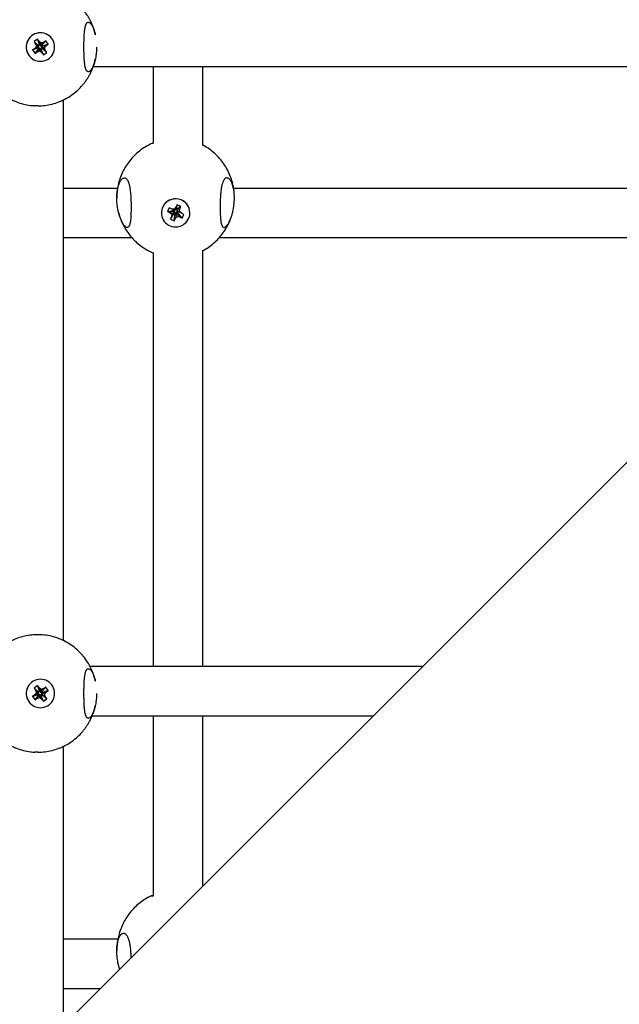
# Model space of a CAD drawing. Units: millimetres. Extents: x -4794 to 4886, y -3778 to 5256.
# Drawn here: x -380 to -186, y -255 to 63 of the extents above; entities that cross this region are included whole.
import ezdxf

# ---------------------------------------------------------------- set-up
doc = ezdxf.new("R2010")
doc.units = ezdxf.units.MM

msp = doc.modelspace()

# ---------------------------------------------------------------- linework, layer by layer
for p, q in [((-373.48, 58.83), (-373.49, 58.83)), ((-374.43, 56.76), (-375.53, 55.98)), ((-375.53, 55.98), (-374.2, 54.76)), ((-375.53, 55.98), (-375.03, 55.26)), ((-374.74, 54.45), (-375.28, 53.79)), ((-375.03, 55.26), (-374.74, 54.45)), ((-375.03, 55.26), (-374.05, 54.54)), ((-374.74, 54.45), (-373.96, 54.3)), ((-374.43, 56.76), (-373.87, 54.99)), ((-373.92, 56.04), (-374.43, 56.76)), ((-374.2, 54.76), (-373.87, 54.99)), ((-374.05, 54.54), (-374.2, 54.76)), ((-374.12, 54.1), (-373.96, 54.3)), ((-373.96, 54.3), (-374.05, 54.54)), ((-373.92, 56.04), (-373.72, 54.78)), ((-373.26, 55.5), (-373.92, 56.04)), ((-373.87, 54.99), (-373.72, 54.78)), ((-373.72, 54.78), (-373.52, 54.61)), ((-373.26, 55.5), (-373.52, 54.61)), ((-373.52, 54.61), (-373.27, 54.7)), ((-372.45, 55.79), (-373.27, 54.7)), ((-373.27, 54.7), (-373.06, 54.85)), ((-372.45, 55.79), (-373.26, 55.5)), ((-373.04, 54.37), (-373.2, 54.17)), ((-373.2, 54.17), (-373.12, 53.93)), ((-372.21, 54.02), (-373.2, 54.17)), ((-371.73, 56.29), (-373.06, 54.85)), ((-373.06, 54.85), (-372.82, 54.52)), ((-371.67, 54.68), (-373.04, 54.37)), ((-372.82, 54.52), (-373.04, 54.37)), ((-370.95, 55.19), (-372.82, 54.52)), ((-371.73, 56.29), (-372.45, 55.79)), ((-372.21, 54.02), (-371.67, 54.68)), ((-370.95, 55.19), (-371.73, 56.29)), ((-371.67, 54.68), (-370.95, 55.19)), ((-376, 53.28), (-374.34, 53.95)), ((-375.28, 53.79), (-376, 53.28)), ((-376, 53.28), (-375.22, 52.18)), ((-375.28, 53.79), (-374.12, 54.1)), ((-375.22, 52.18), (-374.11, 53.62)), ((-375.22, 52.18), (-374.5, 52.68)), ((-374.5, 52.68), (-373.89, 53.77)), ((-374.5, 52.68), (-373.7, 52.97)), ((-374.34, 53.95), (-374.12, 54.1)), ((-374.11, 53.62), (-374.34, 53.95)), ((-373.89, 53.77), (-374.11, 53.62)), ((-373.65, 53.85), (-373.89, 53.77)), ((-373.7, 52.97), (-373.65, 53.85)), ((-373.7, 52.97), (-373.03, 52.43)), ((-373.45, 53.69), (-373.65, 53.85)), ((-373.03, 52.43), (-373.45, 53.69)), ((-373.29, 53.48), (-373.45, 53.69)), ((-372.96, 53.71), (-373.29, 53.48)), ((-372.52, 51.71), (-373.29, 53.48)), ((-373.12, 53.93), (-372.96, 53.71)), ((-371.93, 53.21), (-373.12, 53.93)), ((-373.03, 52.43), (-372.52, 51.71)), ((-371.42, 52.49), (-372.96, 53.71)), ((-372.52, 51.71), (-371.42, 52.49)), ((-371.93, 53.21), (-372.21, 54.02)), ((-371.42, 52.49), (-371.93, 53.21)), ((-373.48, 49.63), (-373.49, 49.63)), ((-356.42, 47.91), (-171.09, 47.91)), ((-336.99, 23.22), (-336.99, 47.91)), ((-320.99, 22.48), (-320.99, 47.91)), ((-365.99, -137.7), (-365.99, 37.17)), ((-348.56, 8.52), (-365.99, 8.52)), ((-168.23, 8.52), (-311.05, 8.52)), ((-348.8, 5.44), (-348.8, 5.44)), ((-329.33, 3.21), (-329.69, 2.42)), ((-329.33, 3.21), (-329.66, 1.97)), ((-328.1, 2.66), (-329.33, 3.21)), ((-334.4, 0.6), (-334.4, 0.66)), ((-331.9, 2.27), (-332.46, 1.06)), ((-332.46, 1.06), (-330.6, 1.33)), ((-332.46, 1.06), (-331.66, 0.71)), ((-331.1, 1.91), (-331.9, 2.27)), ((-331.66, 0.71), (-330.36, 1.22)), ((-331.66, 0.71), (-331.01, 0.16)), ((-331.5, -1.46), (-330.31, 0.57)), ((-331.14, -0.67), (-330.2, 0.81)), ((-331.01, 0.16), (-331.14, -0.67)), ((-330.25, 1.78), (-331.1, 1.91)), ((-331.1, 1.91), (-330.19, 1.58)), ((-331.01, 0.16), (-330.16, 1.06)), ((-330.6, 1.33), (-330.44, 1.67)), ((-330.36, 1.22), (-330.6, 1.33)), ((-330.16, 1.06), (-330.36, 1.22)), ((-330.31, 0.57), (-330.2, 0.81)), ((-329.94, 0.41), (-330.31, 0.57)), ((-330.27, -2.01), (-329.94, 0.41)), ((-329.69, 2.42), (-330.25, 1.78)), ((-330.25, 1.78), (-329.94, 1.54)), ((-330.2, 0.81), (-330.16, 1.06)), ((-330.19, 1.58), (-329.94, 1.54)), ((-329.94, 1.54), (-329.77, 1.74)), ((-329.83, 0.64), (-329.94, 0.41)), ((-329.91, -1.22), (-329.83, 0.64)), ((-329.67, 0.83), (-329.83, 0.64)), ((-329.69, 2.42), (-329.77, 1.74)), ((-329.77, 1.74), (-329.66, 1.97)), ((-329.41, 0.8), (-329.67, 0.83)), ((-329.35, -0.58), (-329.67, 0.83)), ((-329.66, 1.97), (-329.29, 1.81)), ((-329.4, 1.57), (-329.44, 1.32)), ((-328.6, 1.04), (-329.44, 1.32)), ((-329.44, 1.32), (-329.24, 1.16)), ((-329.17, 0.69), (-329.41, 0.8)), ((-328.5, -0.71), (-329.41, 0.8)), ((-328.47, 1.87), (-329.4, 1.57)), ((-329.29, 1.81), (-329.4, 1.57)), ((-328.1, 2.66), (-329.29, 1.81)), ((-327.94, 0.49), (-329.24, 1.16)), ((-329.01, 1.04), (-329.17, 0.69)), ((-327.7, -1.07), (-329.17, 0.69)), ((-328.6, 1.04), (-328.47, 1.87)), ((-327.94, 0.49), (-328.6, 1.04)), ((-328.47, 1.87), (-328.1, 2.66)), ((-327.14, 0.14), (-327.94, 0.49)), ((-327.7, -1.07), (-327.14, 0.14)), ((-325.2, 0.6), (-325.2, 0.66)), ((-331.14, -0.67), (-331.5, -1.46)), ((-331.5, -1.46), (-330.27, -2.01)), ((-330.27, -2.01), (-329.91, -1.22)), ((-329.91, -1.22), (-329.35, -0.58)), ((-329.35, -0.58), (-328.5, -0.71)), ((-328.5, -0.71), (-327.7, -1.07)), ((-343.87, -7.48), (-365.99, -7.48)), ((-152.23, -7.48), (-315.73, -7.48)), ((-336.99, -146.09), (-336.99, -12.36)), ((-320.99, -146.09), (-320.99, -11.6)), ((-189.1, -85.16), (-123.34, -19.4)), ((-966.47, -862.53), (-189.1, -85.16)), ((-250.04, -146.09), (-357.43, -146.09)), ((-374.43, -152.24), (-375.53, -153.02)), ((-374.43, -152.24), (-373.87, -154.01)), ((-373.92, -152.96), (-374.43, -152.24)), ((-373.48, -150.17), (-373.49, -150.17)), ((-371.73, -152.71), (-373.06, -154.15)), ((-371.73, -152.71), (-372.45, -153.22)), ((-370.95, -153.82), (-371.73, -152.71)), ((-376, -155.72), (-374.34, -155.06)), ((-375.28, -155.22), (-376, -155.72)), ((-376, -155.72), (-375.22, -156.83)), ((-375.53, -153.02), (-374.2, -154.25)), ((-375.53, -153.02), (-375.03, -153.74)), ((-374.74, -154.55), (-375.28, -155.22)), ((-375.28, -155.22), (-374.12, -154.9)), ((-375.22, -156.83), (-374.11, -155.39)), ((-375.03, -153.74), (-374.74, -154.55)), ((-375.03, -153.74), (-374.05, -154.46)), ((-374.74, -154.55), (-373.96, -154.7)), ((-374.5, -156.32), (-373.89, -155.24)), ((-374.34, -155.06), (-374.12, -154.9)), ((-374.11, -155.39), (-374.34, -155.06)), ((-374.2, -154.25), (-373.87, -154.01)), ((-374.05, -154.46), (-374.2, -154.25)), ((-374.12, -154.9), (-373.96, -154.7)), ((-373.89, -155.24), (-374.11, -155.39)), ((-373.96, -154.7), (-374.05, -154.46)), ((-373.92, -152.96), (-373.72, -154.23)), ((-373.26, -153.5), (-373.92, -152.96)), ((-373.65, -155.15), (-373.89, -155.24)), ((-373.87, -154.01), (-373.72, -154.23)), ((-373.72, -154.23), (-373.52, -154.39)), ((-373.7, -156.04), (-373.65, -155.15)), ((-373.45, -155.31), (-373.65, -155.15)), ((-373.26, -153.5), (-373.52, -154.39)), ((-373.52, -154.39), (-373.27, -154.3)), ((-373.03, -156.58), (-373.45, -155.31)), ((-373.29, -155.53), (-373.45, -155.31)), ((-372.96, -155.29), (-373.29, -155.53)), ((-372.52, -157.3), (-373.29, -155.53)), ((-372.45, -153.22), (-373.27, -154.3)), ((-373.27, -154.3), (-373.06, -154.15)), ((-372.45, -153.22), (-373.26, -153.5)), ((-373.04, -154.64), (-373.2, -154.84)), ((-373.2, -154.84), (-373.12, -155.08)), ((-372.21, -154.99), (-373.2, -154.84)), ((-373.12, -155.08), (-372.96, -155.29)), ((-371.93, -155.8), (-373.12, -155.08)), ((-373.06, -154.15), (-372.82, -154.48)), ((-371.67, -154.32), (-373.04, -154.64)), ((-372.82, -154.48), (-373.04, -154.64)), ((-371.42, -156.52), (-372.96, -155.29)), ((-370.95, -153.82), (-372.82, -154.48)), ((-372.21, -154.99), (-371.67, -154.32)), ((-371.93, -155.8), (-372.21, -154.99)), ((-371.42, -156.52), (-371.93, -155.8)), ((-371.67, -154.32), (-370.95, -153.82)), ((-375.22, -156.83), (-374.5, -156.32)), ((-374.5, -156.32), (-373.7, -156.04)), ((-373.7, -156.04), (-373.03, -156.58)), ((-373.03, -156.58), (-372.52, -157.3)), ((-372.52, -157.3), (-371.42, -156.52)), ((-373.48, -159.37), (-373.49, -159.37)), ((-266.04, -162.09), (-356.8, -162.09)), ((-336.99, -220.17), (-336.99, -162.09)), ((-320.99, -217.05), (-320.99, -162.09)), ((-365.99, -262.05), (-365.99, -171.84)), ((-348.45, -234.26), (-365.99, -234.26)), ((-354.2, -250.26), (-365.99, -250.26))]:
    msp.add_line(p, q)
msp.add_arc((-337.8, -220.26), 0.00139, 103.5917, 154.1725)
for centre, major_axis, ratio, start_param, end_param in [((-373.49, 54.23), (0, -4.6), 0.99942, 3.141593, 5.326331), ((-373.48, 54.23), (0, -4.6), 0.99942, 3.141593, 5.326331), ((-373.48, 54.23), (0, -4.6), 0.99942, 0, 3.141593), ((-373.49, 54.23), (0, -4.6), 0.99942, 5.326331, 6.283185), ((-373.48, 54.23), (0, -4.6), 0.99942, 5.326331, 6.283185), ((-329.8, 0.66), (-4.6, 0), 0.981608, 3.141593, 5.854611), ((-329.8, 0.6), (-4.6, 0), 0.981608, 3.141593, 5.854611), ((-329.8, 0.66), (-4.6, 0), 0.981608, 5.854611, 6.283185), ((-329.8, 0.6), (-4.6, 0), 0.981608, 5.854611, 6.283185), ((-329.8, 0.6), (-4.6, 0), 0.981608, 0, 3.141593), ((-373.49, -154.77), (0, -4.6), 0.99942, 3.141593, 5.326331), ((-373.48, -154.77), (0, -4.6), 0.99942, 3.141593, 5.326331), ((-373.48, -154.77), (0, -4.6), 0.99942, 0, 3.141593), ((-373.49, -154.77), (0, -4.6), 0.99942, 5.326331, 6.283185), ((-373.48, -154.77), (0, -4.6), 0.99942, 5.326331, 6.283185)]:
    msp.add_ellipse(centre, major_axis=major_axis, ratio=ratio, start_param=start_param, end_param=end_param)
for points, knots in [([(-355.75, 58.2), (-355.8, 58.45), (-355.86, 58.7), (-356.12, 59.72), (-356.37, 60.47), (-356.7, 61.32), (-356.75, 61.43), (-356.82, 61.61), (-356.85, 61.68), (-356.92, 61.83), (-356.96, 61.92), (-357, 62.02), (-357.01, 62.03), (-357.04, 62.1), (-357.07, 62.17), (-357.13, 62.3), (-357.16, 62.36), (-357.26, 62.58), (-357.35, 62.74), (-357.43, 62.9), (-357.43, 62.91), (-357.45, 62.95), (-357.47, 62.99), (-357.55, 63.14), (-357.6, 63.24), (-357.73, 63.48), (-357.8, 63.61), (-357.89, 63.75), (-357.89, 63.76), (-357.93, 63.82), (-357.95, 63.86), (-358.29, 64.39), (-358.59, 64.88), (-359.38, 65.98), (-359.88, 66.59), (-360.95, 67.74), (-361.52, 68.28), (-362.72, 69.29), (-363.35, 69.76), (-364.65, 70.6), (-365.33, 70.93), (-366, 71.31), (-366.01, 71.31), (-366.03, 71.33), (-366.04, 71.33), (-366.24, 71.42), (-366.42, 71.52), (-367.14, 71.81), (-367.67, 72.04), (-368.96, 72.47), (-369.71, 72.68), (-371.24, 73), (-372.02, 73.11), (-373.31, 73.21), (-373.82, 73.23), (-374.34, 73.23)], [0.673998, 0.673998, 0.673998, 0.673998, 0.996041, 0.996041, 1.989632, 1.989632, 2.143672, 2.143672, 2.23285, 2.23285, 2.355309, 2.355309, 2.368489, 2.368489, 2.458788, 2.458788, 2.544628, 2.544628, 2.768507, 2.768507, 2.774808, 2.774808, 2.831875, 2.831875, 2.980884, 2.980884, 3.165987, 3.165987, 3.185614, 3.185614, 3.250847, 3.250847, 3.969992, 3.969992, 4.957178, 4.957178, 5.942671, 5.942671, 6.926707, 6.926707, 7.881662, 7.881662, 7.897154, 7.897154, 7.909524, 7.909524, 8.168626, 8.168626, 8.891362, 8.891362, 9.872457, 9.872457, 10.853045, 10.853045, 11.501317, 11.501317, 11.501317, 11.501317]), ([(-359.41, 54.23), (-359.41, 54.58), (-359.41, 55.21), (-359.4, 56.03), (-359.38, 56.9), (-359.34, 57.8), (-359.28, 58.74), (-359.21, 59.5), (-359.13, 60.14), (-359.04, 60.61), (-358.95, 60.96), (-358.87, 61.24), (-358.77, 61.51), (-358.63, 61.8), (-358.45, 62.04), (-358.24, 62.2), (-358.08, 62.23), (-358, 62.23)], [0, 0, 0, 0, 1.477705, 2.660118, 3.54665, 5.316034, 6.768683, 8.157667, 9.431861, 10.605406, 11.321778, 12.030486, 12.969275, 13.90786, 15.310775, 16.635777, 18, 18, 18, 18]), ([(-358, 62.23), (-357.89, 62.23), (-357.65, 62.17), (-357.28, 61.86), (-356.95, 61.44), (-356.68, 60.97), (-356.46, 60.5), (-356.2, 59.85), (-355.96, 59.09), (-355.81, 58.48), (-355.75, 58.2)], [0, 0, 0, 0, 1.653335, 3.398496, 4.999739, 5.98351, 7.083522, 8.184448, 9.785715, 11, 11, 11, 11]), ([(-358, 46.23), (-358.06, 46.23), (-358.2, 46.26), (-358.38, 46.37), (-358.56, 46.56), (-358.69, 46.78), (-358.79, 47.01), (-358.86, 47.2), (-358.93, 47.44), (-359.01, 47.72), (-359.08, 48.07), (-359.14, 48.42), (-359.2, 48.85), (-359.24, 49.29), (-359.28, 49.79), (-359.32, 50.26), (-359.35, 50.84), (-359.38, 51.54), (-359.4, 52.26), (-359.41, 53.18), (-359.41, 53.82), (-359.41, 54.23)], [0, 0, 0, 0, 1.354915, 2.734036, 4.146774, 5.60374, 6.342239, 7.086708, 7.833427, 8.828895, 9.821105, 10.809566, 11.548061, 13.024291, 13.762899, 14.750153, 15.959327, 17.141952, 18.684078, 19.864014, 22, 22, 22, 22]), ([(-355.35, 54.23), (-355.35, 53.86), (-355.37, 53.19), (-355.44, 52.26), (-355.54, 51.4), (-355.65, 50.75), (-355.73, 50.36), (-355.75, 50.27)], [0, 0, 0, 0, 2.148234, 3.877784, 5.407829, 7.388586, 8, 8, 8, 8]), ([(-392.26, 47.91), (-392.25, 47.86), (-392.23, 47.82), (-392.21, 47.76), (-392.2, 47.75), (-392.1, 47.5), (-392.02, 47.27), (-391.91, 46.99), (-391.9, 46.95), (-391.88, 46.91), (-391.88, 46.9), (-391.8, 46.74), (-391.74, 46.58), (-391.64, 46.36), (-391.61, 46.3), (-391.55, 46.17), (-391.52, 46.1), (-391.48, 46.03), (-391.48, 46.02), (-391.45, 45.95), (-391.42, 45.9), (-391.37, 45.81), (-391.36, 45.77), (-391.31, 45.68), (-391.28, 45.61), (-391.24, 45.53), (-391.23, 45.52), (-391.07, 45.22), (-390.91, 44.92), (-390.58, 44.35), (-390.4, 44.07), (-390.15, 43.69), (-390.08, 43.58), (-389.9, 43.32), (-389.79, 43.17), (-389.46, 42.72), (-389.22, 42.43), (-388.94, 42.06), (-388.87, 41.98), (-388.29, 41.31), (-387.75, 40.74), (-386.59, 39.68), (-385.98, 39.19), (-384.7, 38.29), (-384.03, 37.87), (-383.1, 37.37), (-382.86, 37.25), (-382.42, 37.03), (-382.22, 36.95), (-382.01, 36.85), (-382, 36.85), (-381.73, 36.74), (-381.48, 36.62), (-380.49, 36.24), (-379.74, 36), (-378.23, 35.62), (-377.46, 35.48), (-376.21, 35.32), (-375.73, 35.28), (-375.24, 35.26)], [26.702026, 26.702026, 26.702026, 26.702026, 26.761789, 26.761789, 26.779857, 26.779857, 27.093775, 27.093775, 27.148609, 27.148609, 27.154686, 27.154686, 27.373485, 27.373485, 27.458897, 27.458897, 27.549674, 27.549674, 27.563005, 27.563005, 27.64224, 27.64224, 27.687857, 27.687857, 27.779926, 27.779926, 27.797538, 27.797538, 28.21549, 28.21549, 28.63202, 28.63202, 28.789678, 28.789678, 29.02797, 29.02797, 29.491786, 29.491786, 29.619799, 29.619799, 30.605803, 30.605803, 31.59027, 31.59027, 32.573437, 32.573437, 32.9171, 32.9171, 33.188261, 33.188261, 33.203479, 33.203479, 33.555544, 33.555544, 34.53683, 34.53683, 35.51753, 35.51753, 36.122211, 36.122211, 36.122211, 36.122211]), ([(-374.34, 35.23), (-373.56, 35.23), (-372.78, 35.28), (-371.24, 35.47), (-370.47, 35.62), (-368.96, 36), (-368.21, 36.23), (-367.19, 36.63), (-366.9, 36.75), (-366.41, 36.96), (-366.22, 37.06), (-366.01, 37.15), (-366, 37.16), (-365.78, 37.27), (-365.57, 37.38), (-364.67, 37.86), (-364, 38.27), (-362.72, 39.18), (-362.11, 39.67), (-360.95, 40.72), (-360.41, 41.29), (-359.83, 41.97), (-359.75, 42.05), (-359.46, 42.43), (-359.22, 42.72), (-358.89, 43.17), (-358.78, 43.32), (-358.61, 43.57), (-358.54, 43.67), (-358.29, 44.05), (-358.11, 44.34), (-357.77, 44.92), (-357.61, 45.22), (-357.45, 45.52), (-357.44, 45.53), (-357.4, 45.61), (-357.37, 45.68), (-357.33, 45.76), (-357.32, 45.78), (-357.27, 45.87), (-357.24, 45.94), (-357.2, 46.02), (-357.2, 46.03), (-357.16, 46.1), (-357.13, 46.17), (-357.07, 46.3), (-357.04, 46.36), (-356.94, 46.58), (-356.88, 46.74), (-356.8, 46.9), (-356.8, 46.91), (-356.78, 46.95), (-356.77, 46.99), (-356.66, 47.27), (-356.58, 47.5), (-356.47, 47.75), (-356.47, 47.76), (-356.45, 47.82), (-356.43, 47.86), (-356.41, 47.93), (-356.4, 47.96), (-356.13, 48.73), (-355.92, 49.49), (-355.75, 50.26), (-355.75, 50.27), (-355.75, 50.27)], [36.501427, 36.501427, 36.501427, 36.501427, 37.478139, 37.478139, 38.458485, 38.458485, 39.439178, 39.439178, 39.834118, 39.834118, 40.10559, 40.10559, 40.121082, 40.121082, 40.420453, 40.420453, 41.402546, 41.402546, 42.385694, 42.385694, 43.370135, 43.370135, 43.511068, 43.511068, 43.974886, 43.974886, 44.213177, 44.213177, 44.356109, 44.356109, 44.787365, 44.787365, 45.205317, 45.205317, 45.222929, 45.222929, 45.314998, 45.314998, 45.34385, 45.34385, 45.439849, 45.439849, 45.45318, 45.45318, 45.543958, 45.543958, 45.62937, 45.62937, 45.848171, 45.848171, 45.854248, 45.854248, 45.909082, 45.909082, 46.222998, 46.222998, 46.241067, 46.241067, 46.300829, 46.300829, 46.333585, 46.333585, 47.325531, 47.325531, 47.328742, 47.328742, 47.328742, 47.328742]), ([(-355.75, 50.27), (-355.84, 49.84), (-356, 49.23), (-356.21, 48.61), (-356.39, 48.14), (-356.58, 47.7), (-356.88, 47.14), (-357.21, 46.69), (-357.57, 46.36), (-357.82, 46.25), (-357.97, 46.23), (-358, 46.23)], [0, 0, 0, 0, 2.068097, 3.10506, 3.625222, 4.956176, 6.138739, 8.162176, 9.688294, 11.507103, 12, 12, 12, 12]), ([(-337.39, 23.07), (-337.65, 22.95), (-337.92, 22.83), (-338.85, 22.37), (-339.49, 22), (-340.74, 21.18), (-341.33, 20.74), (-342.47, 19.79), (-343.01, 19.28), (-344.03, 18.21), (-344.5, 17.64), (-345.39, 16.46), (-345.8, 15.84), (-346.54, 14.56), (-346.88, 13.9), (-347.47, 12.54), (-347.73, 11.85), (-348.16, 10.43), (-348.34, 9.71), (-348.51, 8.83), (-348.54, 8.67), (-348.63, 7.94), (-348.72, 7.36), (-348.79, 6.33), (-348.8, 5.89), (-348.8, 5.44)], [40.494993, 40.494993, 40.494993, 40.494993, 40.864242, 40.864242, 41.810846, 41.810846, 42.754653, 42.754653, 43.697273, 43.697273, 44.639894, 44.639894, 45.583305, 45.583305, 46.527928, 46.527928, 47.473935, 47.473935, 48.421262, 48.421262, 48.623097, 48.623097, 49.369625, 49.369625, 49.939251, 49.939251, 49.939251, 49.939251]), ([(-337.39, 23.07), (-337.33, 23.09), (-337.21, 23.14), (-337.06, 23.2), (-336.99, 23.22)], [0, 0, 0, 0, 2.641374, 5, 5, 5, 5]), ([(-310.8, 5.44), (-310.8, 5.63), (-310.8, 5.82), (-310.83, 6.76), (-310.9, 7.5), (-311.02, 8.33), (-311.03, 8.42), (-311.18, 9.15), (-311.28, 9.79), (-311.64, 11.13), (-311.87, 11.84), (-312.41, 13.22), (-312.72, 13.89), (-313.41, 15.2), (-313.8, 15.83), (-314.64, 17.05), (-315.1, 17.64), (-316.07, 18.75), (-316.59, 19.28), (-317.69, 20.27), (-318.27, 20.74), (-319.47, 21.6), (-320.1, 21.99), (-320.83, 22.39), (-320.91, 22.44), (-320.99, 22.48)], [24.439101, 24.439101, 24.439101, 24.439101, 24.683863, 24.683863, 25.632879, 25.632879, 25.755439, 25.755439, 26.581507, 26.581507, 27.529273, 27.529273, 28.475801, 28.475801, 29.420893, 29.420893, 30.364599, 30.364599, 31.307268, 31.307268, 32.249597, 32.249597, 33.192666, 33.192666, 33.307535, 33.307535, 33.307535, 33.307535]), ([(-348.8, 5.44), (-348.8, 5.81), (-348.78, 6.36), (-348.73, 7.06), (-348.67, 7.59), (-348.6, 8.03), (-348.5, 8.62), (-348.37, 9.15), (-348.17, 9.8), (-347.98, 10.27), (-347.74, 10.78), (-347.46, 11.22), (-347.11, 11.6), (-346.74, 11.85), (-346.49, 11.91), (-346.36, 11.91)], [0, 0, 0, 0, 1.597161, 2.396541, 3.195326, 4.082547, 4.557747, 6.154047, 6.999009, 8.476212, 9.332447, 10.936644, 12.536223, 14.221965, 16, 16, 16, 16]), ([(-346.36, 11.91), (-346.25, 11.91), (-346.05, 11.87), (-345.77, 11.71), (-345.54, 11.48), (-345.37, 11.23), (-345.23, 10.98), (-345.11, 10.72), (-344.97, 10.36), (-344.84, 9.93), (-344.72, 9.44), (-344.6, 8.84), (-344.48, 8.09), (-344.38, 7.18), (-344.29, 6.12), (-344.24, 5.01), (-344.2, 3.84), (-344.19, 3), (-344.19, 2.5), (-344.19, 2.39)], [0, 0, 0, 0, 1.525305, 2.759015, 4.000455, 5.027616, 5.598303, 6.388293, 7.349717, 8.353428, 9.27663, 10.338549, 11.720203, 13.145708, 14.63002, 16.457864, 17.886924, 19.513027, 20, 20, 20, 20]), ([(-313.24, 11.91), (-313.36, 11.91), (-313.56, 11.87), (-313.83, 11.71), (-314.06, 11.48), (-314.23, 11.23), (-314.37, 10.98), (-314.5, 10.72), (-314.63, 10.36), (-314.77, 9.93), (-314.89, 9.44), (-315, 8.87), (-315.11, 8.18), (-315.22, 7.3), (-315.3, 6.27), (-315.35, 5.3), (-315.38, 4.55), (-315.4, 3.95), (-315.41, 3.27), (-315.41, 2.55), (-315.41, 1.79), (-315.4, 0.93), (-315.37, 0), (-315.32, -0.91), (-315.25, -1.68), (-315.16, -2.31), (-315.07, -2.76), (-314.99, -3.06), (-314.92, -3.3), (-314.83, -3.51), (-314.71, -3.73), (-314.57, -3.92), (-314.38, -4.06), (-314.24, -4.09), (-314.16, -4.09)], [0, 0, 0, 0, 1.50263, 2.718, 3.940985, 4.952877, 5.51508, 6.293326, 7.240457, 8.229247, 9.138726, 10.184861, 11.36344, 12.671825, 14.351821, 15.913261, 16.772942, 17.473179, 18.396544, 19.542351, 20.465342, 21.610476, 23.262287, 24.689302, 26.107913, 27.464784, 28.537528, 29.283971, 29.915814, 30.713291, 31.421842, 32.618156, 33.737907, 35, 35, 35, 35]), ([(-310.8, 5.44), (-310.8, 5.81), (-310.82, 6.36), (-310.87, 7.06), (-310.93, 7.59), (-311, 8.03), (-311.11, 8.62), (-311.24, 9.15), (-311.44, 9.8), (-311.62, 10.27), (-311.87, 10.78), (-312.14, 11.22), (-312.49, 11.6), (-312.86, 11.85), (-313.12, 11.91), (-313.24, 11.91)], [0, 0, 0, 0, 1.597099, 2.396532, 3.195326, 4.082547, 4.557747, 6.154047, 6.999009, 8.476212, 9.332447, 10.936644, 12.536223, 14.221965, 16, 16, 16, 16]), ([(-348.18, 0.55), (-348.28, 0.95), (-348.44, 1.65), (-348.59, 2.55), (-348.67, 3.16), (-348.73, 3.8), (-348.79, 4.56), (-348.8, 5.17), (-348.8, 5.44)], [0, 0, 0, 0, 2.377173, 4.106578, 4.917034, 5.731004, 7.513321, 9, 9, 9, 9]), ([(-311.43, 0.55), (-311.37, 0.75), (-311.26, 1.23), (-311.12, 1.91), (-310.99, 2.73), (-310.88, 3.63), (-310.81, 4.6), (-310.8, 5.2), (-310.8, 5.44)], [0, 0, 0, 0, 1.184316, 2.854907, 3.846572, 5.733218, 7.70499, 9, 9, 9, 9]), ([(-348.18, 0.55), (-348.01, -0.09), (-347.81, -0.73), (-347.32, -2.05), (-347.02, -2.73), (-346.59, -3.57), (-346.5, -3.74), (-346.13, -4.38), (-345.86, -4.85), (-345.15, -5.92), (-344.7, -6.51), (-344.11, -7.22), (-343.99, -7.35), (-343.48, -7.89), (-343.1, -8.3), (-342.15, -9.19), (-341.58, -9.66), (-340.39, -10.54), (-339.77, -10.95), (-339.03, -11.37), (-338.94, -11.42), (-338.27, -11.75), (-337.71, -12.05), (-337.08, -12.32), (-337.04, -12.34), (-336.99, -12.36)], [1.043936, 1.043936, 1.043936, 1.043936, 1.896265, 1.896265, 2.843063, 2.843063, 3.096013, 3.096013, 3.788369, 3.788369, 4.732293, 4.732293, 4.960823, 4.960823, 5.675128, 5.675128, 6.617506, 6.617506, 7.560437, 7.560437, 7.6945, 7.6945, 8.505337, 8.505337, 8.566529, 8.566529, 8.566529, 8.566529]), ([(-345.45, -4.09), (-345.55, -4.09), (-345.72, -4.04), (-346.02, -3.85), (-346.26, -3.63), (-346.54, -3.28), (-346.81, -2.89), (-347.09, -2.4), (-347.32, -1.91), (-347.53, -1.43), (-347.79, -0.76), (-348, -0.1), (-348.14, 0.41), (-348.18, 0.55)], [0, 0, 0, 0, 1.827313, 2.840005, 4.541179, 5.345799, 6.959031, 8.30944, 9.273651, 10.411381, 11.430274, 13.267589, 14, 14, 14, 14]), ([(-344.19, 2.39), (-344.19, 1.98), (-344.2, 1.17), (-344.23, 0.09), (-344.28, -0.85), (-344.35, -1.58), (-344.42, -2.19), (-344.51, -2.65), (-344.6, -3.05), (-344.7, -3.33), (-344.79, -3.55), (-344.88, -3.71), (-345, -3.87), (-345.16, -4.02), (-345.32, -4.08), (-345.42, -4.09), (-345.45, -4.09)], [0, 0, 0, 0, 1.915211, 3.830005, 5.424614, 6.999984, 8.222059, 9.466267, 10.48646, 11.683658, 12.33288, 13.074421, 13.870585, 15.142865, 16.569181, 17, 17, 17, 17]), ([(-320.99, -11.6), (-320.57, -11.37), (-320.16, -11.13), (-319.13, -10.48), (-318.52, -10.05), (-317.37, -9.12), (-316.82, -8.62), (-316.11, -7.89), (-315.92, -7.69), (-315.43, -7.14), (-315.13, -6.78), (-314.39, -5.83), (-313.97, -5.22), (-313.21, -3.96), (-312.86, -3.3), (-312.25, -1.96), (-311.98, -1.26), (-311.63, -0.19), (-311.52, 0.18), (-311.43, 0.55)], [15.570683, 15.570683, 15.570683, 15.570683, 16.177246, 16.177246, 17.121194, 17.121194, 18.063764, 18.063764, 18.417062, 18.417062, 19.006218, 19.006218, 19.949414, 19.949414, 20.893844, 20.893844, 21.839678, 21.839678, 22.333918, 22.333918, 22.333918, 22.333918]), ([(-314.16, -4.09), (-314.09, -4.09), (-313.99, -4.07), (-313.83, -4.01), (-313.69, -3.92), (-313.51, -3.79), (-313.32, -3.59), (-313.1, -3.33), (-312.87, -3.01), (-312.62, -2.59), (-312.36, -2.08), (-312.09, -1.47), (-311.87, -0.9), (-311.64, -0.23), (-311.51, 0.23), (-311.43, 0.55)], [0, 0, 0, 0, 1.248094, 1.989168, 2.881656, 3.847584, 4.970788, 6.177591, 7.433212, 8.653872, 10.259758, 11.786118, 13.232911, 14.167505, 16, 16, 16, 16]), ([(-375.24, -135.79), (-375.99, -135.83), (-376.73, -135.91), (-378.23, -136.16), (-378.99, -136.33), (-380.49, -136.77), (-381.22, -137.04), (-381.96, -137.36), (-381.97, -137.37), (-382, -137.38), (-382.01, -137.39), (-382.22, -137.49), (-382.42, -137.57), (-383.09, -137.91), (-383.56, -138.15), (-384.7, -138.82), (-385.34, -139.26), (-386.58, -140.22), (-387.17, -140.73), (-388.29, -141.84), (-388.81, -142.42), (-389.78, -143.66), (-390.22, -144.31), (-390.65, -145.02), (-390.68, -145.06), (-390.73, -145.14), (-390.75, -145.19), (-390.79, -145.24), (-390.79, -145.26), (-390.92, -145.51), (-391.06, -145.74), (-391.21, -146.01), (-391.23, -146.05), (-391.25, -146.09)], [11.880533, 11.880533, 11.880533, 11.880533, 12.813616, 12.813616, 13.794081, 13.794081, 14.774973, 14.774973, 14.799265, 14.799265, 14.814483, 14.814483, 15.085644, 15.085644, 15.756524, 15.756524, 16.738972, 16.738972, 17.722554, 17.722554, 18.70751, 18.70751, 19.694076, 19.694076, 19.751789, 19.751789, 19.817023, 19.817023, 19.836649, 19.836649, 20.170761, 20.170761, 20.227828, 20.227828, 20.227828, 20.227828]), ([(-355.75, -150.8), (-355.8, -150.55), (-355.86, -150.3), (-356.12, -149.29), (-356.37, -148.54), (-356.7, -147.69), (-356.75, -147.57), (-356.82, -147.39), (-356.85, -147.33), (-356.92, -147.17), (-356.96, -147.08), (-357, -146.99), (-357.01, -146.98), (-357.04, -146.9), (-357.07, -146.84), (-357.13, -146.71), (-357.16, -146.65), (-357.26, -146.42), (-357.35, -146.27), (-357.43, -146.1), (-357.43, -146.1), (-357.45, -146.05), (-357.47, -146.01), (-357.55, -145.87), (-357.6, -145.76), (-357.73, -145.53), (-357.8, -145.4), (-357.89, -145.26), (-357.89, -145.24), (-357.93, -145.19), (-357.95, -145.14), (-358.29, -144.62), (-358.59, -144.12), (-359.38, -143.02), (-359.88, -142.41), (-360.95, -141.26), (-361.52, -140.72), (-362.72, -139.71), (-363.35, -139.25), (-364.65, -138.41), (-365.33, -138.07), (-366, -137.69), (-366.01, -137.69), (-366.03, -137.68), (-366.04, -137.68), (-366.24, -137.58), (-366.42, -137.49), (-367.14, -137.19), (-367.67, -136.97), (-368.96, -136.53), (-369.71, -136.33), (-371.24, -136.01), (-372.02, -135.9), (-373.31, -135.79), (-373.82, -135.77), (-374.34, -135.77)], [0.673998, 0.673998, 0.673998, 0.673998, 0.996041, 0.996041, 1.989632, 1.989632, 2.143672, 2.143672, 2.23285, 2.23285, 2.355309, 2.355309, 2.368489, 2.368489, 2.458788, 2.458788, 2.544628, 2.544628, 2.768507, 2.768507, 2.774808, 2.774808, 2.831875, 2.831875, 2.980884, 2.980884, 3.165987, 3.165987, 3.185614, 3.185614, 3.250847, 3.250847, 3.969992, 3.969992, 4.957178, 4.957178, 5.942671, 5.942671, 6.926707, 6.926707, 7.881662, 7.881662, 7.897154, 7.897154, 7.909524, 7.909524, 8.168626, 8.168626, 8.891362, 8.891362, 9.872457, 9.872457, 10.853045, 10.853045, 11.501317, 11.501317, 11.501317, 11.501317]), ([(-359.41, -154.77), (-359.41, -154.42), (-359.41, -153.79), (-359.4, -152.97), (-359.38, -152.1), (-359.34, -151.2), (-359.28, -150.27), (-359.21, -149.5), (-359.13, -148.86), (-359.04, -148.39), (-358.95, -148.05), (-358.87, -147.76), (-358.77, -147.49), (-358.63, -147.2), (-358.45, -146.96), (-358.24, -146.81), (-358.08, -146.77), (-358, -146.77)], [0, 0, 0, 0, 1.477705, 2.660118, 3.54665, 5.316034, 6.768683, 8.157667, 9.431861, 10.605406, 11.321778, 12.030486, 12.969275, 13.90786, 15.310775, 16.635777, 18, 18, 18, 18]), ([(-358, -146.77), (-357.89, -146.77), (-357.65, -146.84), (-357.28, -147.14), (-356.95, -147.57), (-356.68, -148.03), (-356.46, -148.51), (-356.2, -149.15), (-355.96, -149.92), (-355.81, -150.53), (-355.75, -150.8)], [0, 0, 0, 0, 1.653335, 3.398496, 4.999739, 5.98351, 7.083522, 8.184448, 9.785715, 11, 11, 11, 11]), ([(-358, -162.77), (-358.06, -162.77), (-358.2, -162.75), (-358.38, -162.64), (-358.56, -162.45), (-358.69, -162.22), (-358.79, -162), (-358.86, -161.8), (-358.93, -161.57), (-359.01, -161.28), (-359.08, -160.93), (-359.14, -160.59), (-359.2, -160.15), (-359.24, -159.72), (-359.28, -159.22), (-359.32, -158.74), (-359.35, -158.16), (-359.38, -157.46), (-359.4, -156.74), (-359.41, -155.82), (-359.41, -155.18), (-359.41, -154.77)], [0, 0, 0, 0, 1.354915, 2.734036, 4.146774, 5.60374, 6.342239, 7.086708, 7.833427, 8.828895, 9.821105, 10.809566, 11.548061, 13.024291, 13.762899, 14.750153, 15.959327, 17.141952, 18.684078, 19.864014, 22, 22, 22, 22]), ([(-355.35, -154.77), (-355.35, -155.14), (-355.37, -155.82), (-355.44, -156.74), (-355.54, -157.61), (-355.65, -158.26), (-355.73, -158.65), (-355.75, -158.74)], [0, 0, 0, 0, 2.148234, 3.877784, 5.407829, 7.388586, 8, 8, 8, 8]), ([(-374.34, -173.77), (-373.56, -173.77), (-372.78, -173.72), (-371.24, -173.53), (-370.47, -173.39), (-368.96, -173.01), (-368.21, -172.77), (-367.19, -172.38), (-366.9, -172.25), (-366.41, -172.04), (-366.22, -171.95), (-366.01, -171.85), (-366, -171.84), (-365.78, -171.73), (-365.57, -171.63), (-364.67, -171.14), (-364, -170.73), (-362.72, -169.83), (-362.11, -169.34), (-360.95, -168.28), (-360.41, -167.72), (-359.83, -167.04), (-359.75, -166.96), (-359.46, -166.57), (-359.22, -166.29), (-358.89, -165.84), (-358.78, -165.68), (-358.61, -165.43), (-358.54, -165.34), (-358.29, -164.96), (-358.11, -164.67), (-357.77, -164.08), (-357.61, -163.79), (-357.45, -163.48), (-357.44, -163.47), (-357.4, -163.39), (-357.37, -163.33), (-357.33, -163.24), (-357.32, -163.22), (-357.27, -163.13), (-357.24, -163.06), (-357.2, -162.99), (-357.2, -162.98), (-357.16, -162.9), (-357.13, -162.84), (-357.07, -162.71), (-357.04, -162.65), (-356.94, -162.43), (-356.88, -162.26), (-356.8, -162.1), (-356.8, -162.1), (-356.78, -162.05), (-356.77, -162.01), (-356.66, -161.74), (-356.58, -161.5), (-356.47, -161.26), (-356.47, -161.24), (-356.45, -161.19), (-356.43, -161.14), (-356.41, -161.07), (-356.4, -161.05), (-356.13, -160.28), (-355.92, -159.52), (-355.75, -158.74), (-355.75, -158.74), (-355.75, -158.74)], [36.501427, 36.501427, 36.501427, 36.501427, 37.478139, 37.478139, 38.458485, 38.458485, 39.439178, 39.439178, 39.834118, 39.834118, 40.10559, 40.10559, 40.121082, 40.121082, 40.420453, 40.420453, 41.402546, 41.402546, 42.385694, 42.385694, 43.370135, 43.370135, 43.511068, 43.511068, 43.974886, 43.974886, 44.213177, 44.213177, 44.356109, 44.356109, 44.787365, 44.787365, 45.205317, 45.205317, 45.222929, 45.222929, 45.314998, 45.314998, 45.34385, 45.34385, 45.439849, 45.439849, 45.45318, 45.45318, 45.543958, 45.543958, 45.62937, 45.62937, 45.848171, 45.848171, 45.854248, 45.854248, 45.909082, 45.909082, 46.222998, 46.222998, 46.241067, 46.241067, 46.300829, 46.300829, 46.333585, 46.333585, 47.325531, 47.325531, 47.328742, 47.328742, 47.328742, 47.328742]), ([(-355.75, -158.74), (-355.84, -159.17), (-356, -159.77), (-356.21, -160.4), (-356.39, -160.86), (-356.58, -161.3), (-356.88, -161.87), (-357.21, -162.32), (-357.57, -162.65), (-357.82, -162.76), (-357.97, -162.77), (-358, -162.77)], [0, 0, 0, 0, 2.068097, 3.10506, 3.625222, 4.956176, 6.138739, 8.162176, 9.688294, 11.507103, 12, 12, 12, 12]), ([(-391.88, -162.09), (-391.88, -162.1), (-391.88, -162.1), (-391.8, -162.26), (-391.74, -162.43), (-391.64, -162.65), (-391.61, -162.71), (-391.55, -162.84), (-391.52, -162.9), (-391.48, -162.98), (-391.48, -162.99), (-391.45, -163.05), (-391.42, -163.11), (-391.37, -163.2), (-391.36, -163.23), (-391.31, -163.33), (-391.28, -163.39), (-391.24, -163.47), (-391.23, -163.48), (-391.07, -163.79), (-390.91, -164.08), (-390.58, -164.66), (-390.4, -164.94), (-390.15, -165.32), (-390.08, -165.42), (-389.9, -165.68), (-389.79, -165.84), (-389.46, -166.29), (-389.22, -166.57), (-388.94, -166.95), (-388.87, -167.02), (-388.29, -167.7), (-387.75, -168.26), (-386.59, -169.32), (-385.98, -169.81), (-384.7, -170.72), (-384.03, -171.13), (-383.1, -171.63), (-382.86, -171.76), (-382.42, -171.97), (-382.22, -172.06), (-382.01, -172.15), (-382, -172.16), (-381.73, -172.27), (-381.48, -172.38), (-380.49, -172.77), (-379.74, -173), (-378.23, -173.38), (-377.46, -173.53), (-376.21, -173.68), (-375.73, -173.73), (-375.24, -173.75)], [27.148609, 27.148609, 27.148609, 27.148609, 27.154686, 27.154686, 27.373485, 27.373485, 27.458897, 27.458897, 27.549674, 27.549674, 27.563005, 27.563005, 27.64224, 27.64224, 27.687857, 27.687857, 27.779926, 27.779926, 27.797538, 27.797538, 28.21549, 28.21549, 28.63202, 28.63202, 28.789678, 28.789678, 29.02797, 29.02797, 29.491786, 29.491786, 29.619799, 29.619799, 30.605803, 30.605803, 31.59027, 31.59027, 32.573437, 32.573437, 32.9171, 32.9171, 33.188261, 33.188261, 33.203479, 33.203479, 33.555544, 33.555544, 34.53683, 34.53683, 35.51753, 35.51753, 36.122211, 36.122211, 36.122211, 36.122211]), ([(-337.8, -220.26), (-338.2, -220.45), (-338.58, -220.65), (-339.58, -221.22), (-340.18, -221.6), (-341.34, -222.44), (-341.89, -222.89), (-342.94, -223.85), (-343.45, -224.36), (-344.39, -225.44), (-344.84, -226.01), (-345.66, -227.19), (-346.04, -227.81), (-346.73, -229.08), (-347.05, -229.74), (-347.6, -231.09), (-347.84, -231.78), (-348.2, -233.07), (-348.32, -233.67), (-348.48, -234.38), (-348.5, -234.51), (-348.65, -235.36), (-348.73, -236.1), (-348.79, -237.21), (-348.8, -237.59), (-348.8, -237.97)], [42.185484, 42.185484, 42.185484, 42.185484, 42.757094, 42.757094, 43.688924, 43.688924, 44.62359, 44.62359, 45.56326, 45.56326, 46.509318, 46.509318, 47.462392, 47.462392, 48.422421, 48.422421, 49.388748, 49.388748, 50.19035, 50.19035, 50.360227, 50.360227, 51.335313, 51.335313, 51.838567, 51.838567, 51.838567, 51.838567]), ([(-336.99, -220.12), (-337.11, -220.14), (-337.26, -220.17), (-337.45, -220.2), (-337.59, -220.22), (-337.75, -220.25), (-337.8, -220.26), (-337.8, -220.26)], [0, 0, 0, 0, 1.762941, 2.673048, 3.954221, 5.409908, 8, 8, 8, 8]), ([(-337.8, -220.26), (-337.8, -220.26), (-337.72, -220.26), (-337.41, -220.22), (-337.13, -220.19), (-336.99, -220.17)], [0, 0, 0, 0, 2.394492, 4.453215, 6, 6, 6, 6]), ([(-348.8, -237.97), (-348.8, -237.61), (-348.78, -237.08), (-348.73, -236.41), (-348.67, -235.91), (-348.6, -235.49), (-348.51, -235.01), (-348.39, -234.56), (-348.24, -234.09), (-348.11, -233.76), (-347.97, -233.46), (-347.82, -233.19), (-347.65, -232.93), (-347.39, -232.63), (-347.06, -232.38), (-346.77, -232.3), (-346.63, -232.3)], [0, 0, 0, 0, 1.837918, 2.757795, 3.67699, 4.697951, 5.244783, 6.729538, 7.726362, 8.835709, 9.488742, 10.420308, 11.580423, 12.60462, 14.6907, 17, 17, 17, 17]), ([(-346.63, -232.3), (-346.52, -232.3), (-346.31, -232.34), (-346.02, -232.51), (-345.78, -232.74), (-345.57, -233.01), (-345.39, -233.32), (-345.23, -233.67), (-345.1, -234.01), (-344.98, -234.35), (-344.86, -234.77), (-344.74, -235.3), (-344.62, -235.91), (-344.51, -236.62), (-344.41, -237.44), (-344.33, -238.39), (-344.27, -239.35), (-344.24, -239.96), (-344.23, -240.29)], [0, 0, 0, 0, 1.538451, 3.006124, 4.232574, 5.243885, 6.413735, 7.390131, 8.21447, 9.044632, 9.804442, 10.955346, 12.233332, 13.162016, 14.640187, 16.278324, 17.560194, 19, 19, 19, 19]), ([(-347.89, -243.94), (-348, -243.59), (-348.19, -242.89), (-348.39, -241.97), (-348.54, -241.14), (-348.65, -240.42), (-348.74, -239.54), (-348.79, -238.74), (-348.8, -238.19), (-348.8, -237.97)], [0, 0, 0, 0, 1.99248, 3.746323, 4.648416, 6.135059, 7.223663, 8.922741, 10, 10, 10, 10])]:
    msp.add_open_spline(points, degree=3, knots=knots)
for points in [[(-374.34, 35.23), (-374.64, 35.23), (-374.94, 35.24), (-375.24, 35.26)], [(-374.34, -135.77), (-374.64, -135.77), (-374.94, -135.78), (-375.24, -135.79)], [(-374.34, -173.77), (-374.64, -173.77), (-374.94, -173.76), (-375.24, -173.75)]]:
    msp.add_open_spline(points, degree=3)

doc.saveas('drawing.dxf')
